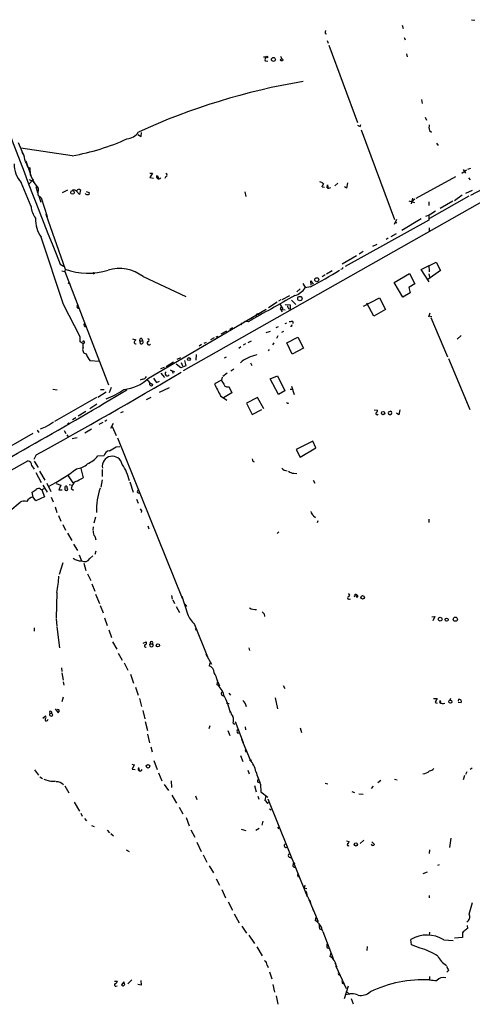
# Model space of a CAD drawing. Extents: x 1 to 969, y 3846 to 4754.
# Drawn here: x 700 to 813, y 4059 to 4306 of the extents above; entities that cross this region are included whole.
import ezdxf

# ---------------------------------------------------------------- set-up
doc = ezdxf.new("R2010")
doc.units = 0
doc.header["$MEASUREMENT"] = 0
doc.layers.add('MAIN', color=5, linetype='CONTINUOUS')

msp = doc.modelspace()

# ---------------------------------------------------------------- linework, layer by layer
at = {"layer": 'MAIN'}
for p, q in [((795.8667, 4304.2149), (796.036, 4303.3682)), ((813.2233, 4305.5696), (814.07, 4305.4849)), ((776.478, 4302.0982), (776.8167, 4302.0136)), ((796.29, 4301.0822), (796.544, 4300.4896)), ((776.986, 4300.3202), (777.24, 4299.6429)), ((777.4093, 4299.2196), (784.606, 4279.8309)), ((761.0687, 4296.2562), (761.6613, 4296.2562)), ((765.302, 4296.4256), (765.6407, 4295.7482)), ((796.8827, 4297.0182), (797.052, 4296.2562)), ((761.492, 4295.2402), (762.0847, 4295.1556)), ((800.6927, 4285.5882), (800.862, 4284.5722)), ((801.624, 4281.1009), (801.9627, 4280.3389)), ((785.2833, 4278.8149), (785.4527, 4279.3229)), ((729.488, 4276.7829), (730.3347, 4276.2749)), ((730.3347, 4276.2749), (730.4193, 4277.2909)), ((785.5373, 4277.9682), (793.9193, 4255.4469)), ((802.7247, 4277.7989), (803.148, 4277.3756)), ((699.516, 4274.7509), (700.8707, 4271.4489)), ((804.418, 4274.5816), (804.8413, 4273.9889)), ((713.0627, 4271.4489), (700.1087, 4273.3962)), ((700.8707, 4271.4489), (700.9553, 4271.0256)), ((701.3787, 4270.1789), (702.6487, 4266.5382)), ((701.8867, 4268.5702), (702.3947, 4268.4009)), ((702.3947, 4268.4009), (702.4793, 4266.7922)), ((702.4793, 4266.7922), (703.58, 4264.5062)), ((732.536, 4267.0462), (733.2133, 4267.0462)), ((733.2133, 4267.0462), (732.536, 4266.0302)), ((734.314, 4266.5382), (734.7373, 4265.7762)), ((736.5153, 4266.2842), (736.2613, 4265.7762)), ((811.9533, 4267.8082), (810.768, 4266.9616)), ((811.1067, 4267.9776), (811.6993, 4267.0462)), ((812.292, 4268.0622), (813.054, 4268.3162)), ((702.7333, 4258.7489), (700.1933, 4264.7602)), ((703.326, 4265.6069), (702.1407, 4264.3369)), ((702.2253, 4265.5222), (703.1567, 4265.0989)), ((703.1567, 4265.0989), (704.5113, 4263.3209)), ((732.536, 4266.0302), (733.4673, 4265.8609)), ((825.6693, 4265.5222), (740.918, 4217.5162)), ((776.0547, 4264.4216), (775.716, 4263.8289)), ((776.986, 4263.4056), (777.0707, 4264.1676)), ((777.0707, 4264.1676), (777.24, 4263.1516)), ((778.9333, 4263.9136), (779.6953, 4264.5909)), ((782.1507, 4264.6756), (781.8967, 4263.3209)), ((809.244, 4266.1996), (799.2533, 4260.6962)), ((812.4613, 4265.9456), (812.8847, 4265.4376)), ((703.9187, 4263.7442), (704.342, 4262.2202)), ((704.5113, 4263.3209), (704.4267, 4261.6276)), ((704.4267, 4261.6276), (705.2733, 4260.8656)), ((704.6807, 4261.2889), (705.1887, 4259.8496)), ((711.8773, 4262.8129), (710.5227, 4262.1356)), ((714.8407, 4261.7122), (714.0787, 4262.5589)), ((714.756, 4263.0669), (715.0947, 4262.8976)), ((715.0947, 4262.8976), (714.8407, 4261.7122)), ((716.534, 4262.4742), (717.296, 4262.2202)), ((756.3273, 4262.3896), (756.5813, 4261.2042)), ((775.716, 4263.6596), (776.3087, 4263.5749)), ((781.8967, 4263.3209), (781.3887, 4263.6596)), ((812.546, 4261.2889), (802.7247, 4255.7009)), ((810.8527, 4261.5429), (808.99, 4260.1882)), ((813.3927, 4262.7282), (811.6993, 4261.9662)), ((816.0173, 4263.0669), (812.9693, 4261.4582)), ((705.2733, 4260.8656), (706.7127, 4256.2089)), ((797.4753, 4260.1882), (798.9147, 4259.7649)), ((798.4067, 4260.7809), (798.068, 4259.4262)), ((798.9993, 4260.5269), (798.2373, 4260.0189)), ((802.5553, 4259.9342), (802.5553, 4259.0029)), ((808.5667, 4260.1036), (805.3493, 4258.2409)), ((706.4587, 4256.8016), (711.2847, 4243.0009)), ((802.64, 4256.5476), (801.7087, 4256.2089)), ((802.5553, 4256.5476), (802.5553, 4255.2776)), ((802.5553, 4255.2776), (781.558, 4243.6782)), ((794.4273, 4255.4469), (793.8347, 4254.1769)), ((794.0887, 4254.8542), (794.512, 4254.6002)), ((800.608, 4255.6162), (795.782, 4252.7376)), ((794.3427, 4251.8909), (792.988, 4251.1289)), ((802.64, 4253.4149), (802.64, 4252.4836)), ((710.8613, 4234.1956), (705.2733, 4251.0442)), ((789.432, 4249.1816), (788.416, 4248.6736)), ((792.3107, 4250.7902), (791.8027, 4250.4516)), ((786.0453, 4247.4036), (785.0293, 4246.8109)), ((710.0147, 4244.2709), (710.8613, 4243.7629)), ((784.352, 4246.3876), (780.796, 4244.2709)), ((800.608, 4242.9162), (804.3333, 4244.7789)), ((802.5553, 4244.0169), (802.64, 4242.3236)), ((804.3333, 4244.7789), (805.434, 4242.6622)), ((710.438, 4242.5776), (711.2, 4242.4082)), ((711.2847, 4243.0009), (711.2, 4242.4082)), ((711.2, 4242.4082), (722.122, 4214.0449)), ((776.478, 4241.5616), (775.716, 4241.0536)), ((778.256, 4242.5776), (776.8167, 4241.7309)), ((780.796, 4243.0009), (780.4573, 4242.9162)), ((793.8347, 4239.6989), (797.6447, 4241.9002)), ((797.6447, 4241.9002), (798.9993, 4239.3602)), ((802.64, 4239.8682), (800.608, 4242.9162)), ((805.434, 4242.6622), (802.3013, 4240.4609)), ((802.5553, 4241.8156), (802.7247, 4240.9689)), ((711.962, 4239.6142), (712.6393, 4239.2756)), ((730.8427, 4241.1382), (741.5107, 4236.1429)), ((770.89, 4239.4449), (771.5673, 4238.3442)), ((773.0067, 4239.0216), (772.922, 4240.1222)), ((772.922, 4240.1222), (773.5147, 4239.2756)), ((795.9513, 4235.9736), (793.8347, 4239.6989)), ((798.9993, 4239.3602), (797.4753, 4238.4289)), ((770.2127, 4238.0902), (769.366, 4237.3282)), ((772.8373, 4238.5982), (771.4827, 4238.3442)), ((797.814, 4237.0742), (795.9513, 4235.9736)), ((797.4753, 4238.4289), (797.814, 4237.0742)), ((715.01, 4226.0676), (710.8613, 4234.1956)), ((714.248, 4233.8569), (714.502, 4234.1956)), ((764.4553, 4234.7036), (762.254, 4233.3489)), ((765.3867, 4235.2962), (764.794, 4234.9576)), ((765.1327, 4234.2802), (765.8947, 4233.0949)), ((765.7253, 4235.3809), (767.6727, 4236.3969)), ((766.4873, 4234.1956), (767.7573, 4234.1109)), ((768.096, 4235.2116), (769.112, 4234.1956)), ((786.13, 4233.7722), (790.1093, 4235.8042)), ((788.7547, 4231.2322), (786.9767, 4234.4496)), ((790.1093, 4235.8042), (791.6333, 4232.9256)), ((732.1973, 4215.6536), (761.6613, 4233.0102)), ((765.302, 4233.0102), (765.4713, 4233.6029)), ((765.302, 4233.0102), (765.7253, 4232.3329)), ((765.302, 4233.0102), (766.4873, 4232.8409)), ((767.1647, 4233.5182), (767.1647, 4233.8569)), ((767.7573, 4234.1109), (767.7573, 4233.0949)), ((791.6333, 4232.9256), (788.7547, 4231.2322)), ((802.8093, 4231.9942), (802.4707, 4230.9782)), ((755.396, 4229.0309), (755.7347, 4229.5389)), ((757.174, 4229.7929), (756.2427, 4229.8776)), ((759.7987, 4231.6556), (759.8833, 4231.4862)), ((766.826, 4229.4542), (766.4027, 4229.2849)), ((768.4347, 4229.8776), (768.4347, 4229.3696)), ((802.5553, 4231.3169), (803.2327, 4231.1476)), ((802.9787, 4230.8936), (807.212, 4221.0722)), ((751.7553, 4227.5069), (750.316, 4226.7449)), ((753.2793, 4228.2689), (752.5173, 4227.8456)), ((762.6773, 4227.4222), (761.5767, 4227.0836)), ((764.7093, 4228.5229), (764.1167, 4228.2689)), ((766.064, 4227.4222), (765.556, 4227.1682)), ((768.096, 4228.6076), (767.842, 4228.6076)), ((715.01, 4224.7976), (715.01, 4226.0676)), ((715.772, 4224.2896), (715.01, 4224.7976)), ((716.1107, 4224.5436), (715.772, 4224.2896)), ((715.772, 4223.3582), (715.772, 4224.2896)), ((728.1333, 4225.5596), (728.98, 4225.3056)), ((730.0807, 4224.8822), (730.6733, 4225.1362)), ((730.1653, 4224.2896), (730.0807, 4224.8822)), ((730.504, 4225.6442), (730.6733, 4225.1362)), ((746.1673, 4224.4589), (746.76, 4224.7129)), ((748.6227, 4225.8136), (747.776, 4225.3056)), ((749.1307, 4226.0676), (749.6387, 4226.2369)), ((756.4967, 4224.2896), (755.904, 4223.9509)), ((757.174, 4224.6282), (758.0207, 4225.0516)), ((763.6087, 4224.5436), (763.27, 4224.0356)), ((764.6247, 4226.3216), (764.286, 4225.6442)), ((766.9107, 4224.5436), (769.62, 4225.9829)), ((768.2653, 4221.6649), (766.9107, 4224.5436)), ((769.62, 4225.9829), (771.0593, 4223.1889)), ((810.5987, 4226.4062), (809.6673, 4225.4749)), ((745.49, 4224.1202), (744.8973, 4223.6969)), ((755.3113, 4223.5276), (754.8033, 4223.1042)), ((762.4233, 4222.8502), (762.1693, 4222.5116)), ((771.0593, 4223.1889), (768.2653, 4221.6649)), ((719.836, 4219.8869), (717.55, 4220.0562)), ((736.6, 4218.6169), (738.4627, 4219.8022)), ((739.394, 4220.4796), (740.3253, 4220.9029)), ((740.41, 4219.6329), (740.7487, 4218.7862)), ((741.172, 4220.1409), (741.5107, 4218.7862)), ((744.1353, 4221.5802), (744.0507, 4220.2256)), ((751.2473, 4220.8182), (751.7553, 4221.0722)), ((757.7667, 4219.5482), (758.1053, 4218.8709)), ((807.466, 4220.6489), (812.8, 4207.8642)), ((735.2453, 4218.1089), (736.1767, 4218.4476)), ((735.2453, 4216.9236), (736.1767, 4215.8229)), ((737.616, 4217.7702), (738.7167, 4217.2622)), ((738.0393, 4217.5162), (738.378, 4216.9236)), ((740.3253, 4218.2782), (739.14, 4219.2096)), ((741.5107, 4218.7862), (740.3253, 4218.2782)), ((751.9247, 4216.9236), (750.824, 4216.0769)), ((753.618, 4217.9396), (752.856, 4217.4316)), ((730.6733, 4215.3996), (730.0807, 4215.1456)), ((732.4513, 4214.6376), (733.298, 4214.1296)), ((734.1447, 4214.6376), (734.9067, 4214.8916)), ((750.4853, 4215.1456), (748.7073, 4214.2989)), ((750.6547, 4215.9076), (750.4853, 4215.1456)), ((762.6773, 4215.4842), (764.54, 4216.2462)), ((764.794, 4211.5896), (762.6773, 4215.4842)), ((764.54, 4216.2462), (766.4027, 4212.5209)), ((708.152, 4212.9442), (709.2527, 4212.7749)), ((721.5293, 4212.1822), (719.4973, 4210.8276)), ((720.1747, 4212.8596), (721.0213, 4212.8596)), ((722.7993, 4213.3676), (722.2913, 4212.0129)), ((737.362, 4213.2829), (734.822, 4212.0976)), ((753.11, 4212.0129), (750.9933, 4210.7429)), ((752.348, 4213.6216), (753.11, 4212.0129)), ((766.4027, 4212.5209), (764.794, 4211.5896)), ((767.7573, 4212.9442), (768.2653, 4212.9442)), ((768.096, 4213.7062), (768.6887, 4211.5896)), ((719.1587, 4210.8276), (708.5753, 4204.8162)), ((731.6893, 4210.3196), (732.8747, 4210.9122)), ((750.2313, 4211.2509), (751.84, 4210.1502)), ((759.5447, 4210.8276), (756.7507, 4209.3882)), ((761.1533, 4208.0336), (759.5447, 4210.8276)), ((716.4493, 4207.3562), (714.502, 4206.1709)), ((719.2433, 4209.1342), (717.4653, 4208.0336)), ((725.2547, 4207.1022), (725.932, 4207.3562)), ((756.7507, 4209.3882), (758.19, 4206.5942)), ((758.19, 4206.5942), (760.6453, 4207.8642)), ((788.8393, 4207.7796), (789.6013, 4207.6949)), ((792.3953, 4207.2716), (792.9033, 4207.4409)), ((792.3953, 4207.2716), (792.9033, 4207.4409)), ((795.274, 4207.7796), (795.02, 4206.5096)), ((713.1473, 4205.3242), (713.9093, 4205.8322)), ((720.6827, 4204.5622), (719.7513, 4204.0542)), ((721.6987, 4205.1549), (721.1907, 4204.8162)), ((795.02, 4206.5096), (794.4273, 4206.9329)), ((704.2573, 4202.6149), (704.6807, 4202.0222)), ((706.2893, 4203.3769), (705.0193, 4202.8689)), ((711.0307, 4202.5302), (711.454, 4201.7682)), ((711.8773, 4204.2236), (712.3007, 4204.4776)), ((716.1953, 4201.9376), (717.8887, 4202.9536)), ((723.3073, 4204.3082), (722.63, 4203.0382)), ((723.0533, 4203.5462), (724.0693, 4201.3449)), ((703.1567, 4201.7682), (687.2393, 4192.7936)), ((711.708, 4201.5142), (712.0467, 4201.0062)), ((713.0627, 4200.5829), (714.248, 4200.8369)), ((724.408, 4200.7522), (740.664, 4160.5356)), ((773.43, 4199.9056), (769.1967, 4197.7889)), ((774.192, 4198.2122), (773.43, 4199.9056)), ((724.0693, 4198.4662), (725.0007, 4198.5509)), ((769.1967, 4197.7889), (770.2127, 4195.8416)), ((770.2127, 4195.8416), (774.192, 4198.2122)), ((506.3067, 4085.3516), (701.8867, 4194.9949)), ((704.0033, 4196.4342), (703.4107, 4195.2489)), ((703.4953, 4194.9102), (704.5113, 4193.3016)), ((719.4973, 4196.1802), (721.0213, 4196.2649)), ((758.3593, 4194.9102), (758.698, 4194.7409)), ((702.9027, 4193.7249), (703.4953, 4192.8782)), ((704.85, 4192.3702), (706.2047, 4190.0842)), ((715.1793, 4193.0476), (715.772, 4190.6769)), ((720.5133, 4192.7936), (720.5133, 4191.0156)), ((703.9187, 4192.0316), (705.2733, 4189.4916)), ((711.8773, 4191.4389), (713.232, 4189.4069)), ((720.5133, 4190.1689), (720.2593, 4188.3909)), ((768.604, 4191.8622), (769.366, 4191.7776)), ((773.5147, 4190.0842), (773.938, 4189.3222)), ((705.104, 4187.8829), (705.4427, 4187.7136)), ((705.9507, 4187.9676), (705.4427, 4187.7136)), ((705.4427, 4187.7136), (706.12, 4185.9356)), ((705.6967, 4188.8142), (706.7127, 4187.1209)), ((706.628, 4189.3222), (707.644, 4187.2902)), ((708.9987, 4189.2376), (710.184, 4188.8142)), ((710.184, 4188.8142), (709.676, 4187.7136)), ((709.676, 4187.7136), (710.5227, 4187.7136)), ((712.3007, 4188.9836), (713.0627, 4188.8142)), ((712.8087, 4188.0522), (713.4013, 4187.6289)), ((727.456, 4189.6609), (728.3027, 4187.1209)), ((729.4033, 4187.3749), (729.5727, 4187.7136)), ((703.2413, 4185.8509), (702.9873, 4187.1209)), ((703.9187, 4184.9196), (703.2413, 4185.8509)), ((706.12, 4185.9356), (703.9187, 4184.9196)), ((707.7287, 4185.8509), (708.2367, 4184.6656)), ((729.1493, 4185.3429), (729.5727, 4184.3269)), ((697.3993, 4182.3796), (699.9393, 4184.5809)), ((708.7447, 4183.3956), (709.168, 4182.0409)), ((730.4193, 4182.3796), (730.3347, 4182.0409)), ((709.5913, 4181.2789), (710.184, 4179.8396)), ((718.9047, 4180.8556), (718.4813, 4179.3316)), ((773.5993, 4181.1942), (774.1073, 4180.7709)), ((774.7, 4179.9242), (774.5307, 4179.4162)), ((802.5553, 4180.3476), (802.5553, 4179.5009)), ((710.692, 4178.9929), (711.3693, 4177.5536)), ((718.312, 4178.4002), (718.2273, 4177.5536)), ((732.028, 4178.6542), (732.282, 4177.8922)), ((711.8773, 4176.7916), (712.978, 4175.0136)), ((718.7353, 4176.0296), (718.9893, 4175.1829)), ((764.8787, 4177.1302), (764.4553, 4176.7069)), ((713.4013, 4174.0822), (714.3327, 4172.4736)), ((714.756, 4171.3729), (715.3487, 4169.8489)), ((717.4653, 4170.4416), (718.2273, 4171.1189)), ((718.9893, 4172.3042), (718.7353, 4171.4576)), ((710.692, 4169.3409), (709.7607, 4166.4622)), ((715.9413, 4169.2562), (716.4493, 4167.4782)), ((716.8727, 4166.6316), (717.7193, 4164.9382)), ((717.9733, 4164.0916), (718.7353, 4162.3136)), ((709.168, 4161.9749), (708.9987, 4155.5402)), ((718.9047, 4161.5516), (719.9207, 4159.1809)), ((737.9547, 4161.2129), (738.124, 4160.2816)), ((738.2933, 4160.1122), (738.7167, 4159.1809)), ((740.5793, 4161.0436), (741.934, 4156.5562)), ((784.352, 4161.1282), (784.1827, 4161.3822)), ((720.09, 4158.6729), (720.7673, 4156.8102)), ((739.14, 4158.4189), (739.9867, 4156.8949)), ((741.2567, 4159.0116), (741.68, 4158.4189)), ((708.9987, 4155.3709), (709.168, 4153.5082)), ((721.106, 4155.6249), (721.7833, 4153.6776)), ((761.238, 4156.5562), (761.3227, 4155.9636)), ((803.2327, 4155.8789), (803.9947, 4155.9636)), ((803.9947, 4155.9636), (803.4867, 4154.8629)), ((703.4953, 4153.0849), (703.4953, 4152.2382)), ((709.168, 4153.3389), (709.8453, 4148.0896)), ((743.712, 4153.9316), (747.014, 4145.8036)), ((743.8813, 4152.9156), (744.1353, 4152.4922)), ((722.2067, 4152.5769), (722.884, 4150.6296)), ((723.138, 4149.5289), (724.2387, 4147.7509)), ((730.8427, 4149.2749), (731.6047, 4149.5289)), ((732.6207, 4149.1056), (733.2133, 4149.1056)), ((757.3433, 4148.0896), (757.5127, 4147.4122)), ((724.5773, 4146.7349), (725.5933, 4144.9569)), ((746.5907, 4146.4809), (747.9453, 4143.9409)), ((710.3533, 4143.0096), (710.438, 4142.1629)), ((726.1013, 4144.2796), (727.0327, 4142.5016)), ((747.6067, 4144.2796), (747.4373, 4143.5176)), ((710.438, 4141.8242), (710.7767, 4139.9616)), ((727.6253, 4141.4856), (728.3873, 4139.1996)), ((710.7767, 4139.5382), (710.946, 4138.6916)), ((728.8953, 4138.1836), (729.5727, 4136.2362)), ((749.4693, 4139.7922), (749.3, 4138.8609)), ((749.554, 4139.5382), (749.9773, 4138.5222)), ((765.9793, 4138.6069), (766.4027, 4137.8449)), ((710.7767, 4135.7282), (710.438, 4134.5429)), ((729.9113, 4135.3896), (730.4193, 4133.3576)), ((752.348, 4136.6596), (752.7713, 4136.2362)), ((763.9473, 4135.5589), (764.54, 4132.7649)), ((803.656, 4135.3896), (804.5873, 4135.3896)), ((807.974, 4135.3896), (807.8047, 4134.9662)), ((751.7553, 4134.2042), (752.4327, 4134.1196)), ((804.0793, 4134.3736), (804.5873, 4134.2042)), ((805.2647, 4134.3736), (805.3493, 4134.8816)), ((805.3493, 4134.8816), (805.5187, 4134.0349)), ((810.5987, 4134.2889), (809.8367, 4134.3736)), ((809.9213, 4134.7122), (810.006, 4135.2202)), ((705.6967, 4130.3942), (706.374, 4130.9869)), ((707.3053, 4132.0876), (707.39, 4131.5796)), ((707.39, 4131.5796), (707.898, 4131.6642)), ((708.152, 4131.1562), (707.898, 4131.6642)), ((708.7447, 4132.7649), (709.5067, 4131.7489)), ((709.3373, 4132.5956), (709.2527, 4132.4262)), ((730.758, 4132.3416), (731.266, 4130.2249)), ((706.7973, 4129.8862), (706.9667, 4130.1402)), ((731.3507, 4129.6322), (731.9433, 4127.3462)), ((747.6067, 4128.5316), (747.3527, 4127.7696)), ((753.4487, 4129.2089), (753.872, 4128.9549)), ((753.9567, 4129.6322), (755.904, 4124.2982)), ((756.412, 4128.2776), (756.4967, 4127.5156)), ((770.2127, 4128.0236), (770.5513, 4126.8382)), ((731.9433, 4126.4149), (732.4513, 4124.2136)), ((752.094, 4127.3462), (752.602, 4126.0762)), ((754.4647, 4126.7536), (754.8033, 4126.7536)), ((732.79, 4123.2822), (733.1287, 4122.0122)), ((755.4807, 4125.1449), (757.682, 4119.9802)), ((755.2267, 4121.0809), (755.8193, 4119.5569)), ((756.4967, 4122.0969), (756.92, 4122.0969)), ((727.964, 4118.8796), (728.5567, 4118.7102)), ((728.5567, 4118.7102), (728.0487, 4117.6096)), ((733.552, 4119.8109), (734.314, 4117.5249)), ((703.58, 4117.4402), (704.596, 4116.1702)), ((704.9347, 4115.7469), (705.612, 4115.3236)), ((728.0487, 4117.6096), (728.8107, 4117.5249)), ((729.6573, 4118.0329), (729.9113, 4117.0169)), ((734.6527, 4116.7629), (735.4993, 4114.7309)), ((757.0893, 4117.3556), (757.428, 4116.5089)), ((811.4453, 4116.0856), (811.1067, 4114.9849)), ((812.038, 4116.9322), (811.6993, 4116.3396)), ((812.8847, 4117.6096), (813.3927, 4117.9482)), ((705.9507, 4115.1542), (707.4747, 4114.6462)), ((707.644, 4114.6462), (708.8293, 4114.6462)), ((711.2, 4113.4609), (712.216, 4111.6829)), ((736.092, 4113.7996), (737.1927, 4112.2756)), ((737.87, 4114.7309), (737.9547, 4113.0376)), ((758.7827, 4113.5456), (759.206, 4111.9369)), ((759.6293, 4114.3922), (759.968, 4114.3922)), ((760.3067, 4113.7996), (760.3913, 4111.9369)), ((776.478, 4114.1382), (777.1553, 4113.9689)), ((788.5853, 4113.3762), (788.0773, 4112.7836)), ((789.686, 4114.3076), (790.448, 4114.9002)), ((793.9193, 4115.1542), (794.5967, 4114.9849)), ((738.0393, 4111.0902), (739.2247, 4109.1429)), ((743.966, 4110.9209), (744.3047, 4110.0742)), ((759.6293, 4110.8362), (759.8833, 4110.1589)), ((760.3913, 4111.9369), (762.0847, 4110.5822)), ((761.5767, 4110.9209), (761.4073, 4109.8202)), ((783.1667, 4112.0216), (783.844, 4111.7676)), ((784.9447, 4111.4289), (786.0453, 4111.3442)), ((713.486, 4109.3969), (714.8407, 4107.1109)), ((762.0847, 4110.2436), (771.9907, 4085.6902)), ((715.1793, 4106.6029), (715.518, 4105.8409)), ((739.902, 4108.1269), (740.8333, 4106.4336)), ((762.508, 4107.7036), (762.9313, 4107.4496)), ((716.1107, 4105.2482), (716.6187, 4104.6556)), ((717.8887, 4103.5549), (718.566, 4103.3009)), ((741.5953, 4105.5022), (742.3573, 4103.4702)), ((760.8993, 4104.5709), (760.6453, 4103.6396)), ((721.7833, 4102.3696), (722.376, 4101.6922)), ((722.7147, 4101.5229), (723.392, 4100.9302)), ((742.7807, 4102.4542), (743.7967, 4100.5916)), ((755.396, 4102.6236), (756.5813, 4102.2849)), ((759.968, 4102.7929), (759.1213, 4102.2849)), ((764.54, 4103.1316), (764.8787, 4102.7082)), ((744.3047, 4099.3216), (745.4053, 4097.0356)), ((781.8967, 4099.6602), (782.4893, 4099.4909)), ((785.2833, 4098.9829), (786.2147, 4099.8296)), ((788.2467, 4099.4062), (788.924, 4098.7289)), ((808.0587, 4100.3376), (807.72, 4097.9669)), ((726.6093, 4097.3742), (727.2867, 4097.0356)), ((745.9133, 4096.1889), (746.8447, 4094.3262)), ((802.7247, 4097.3742), (802.64, 4096.5276)), ((767.5033, 4095.5962), (768.0113, 4095.4269)), ((805.0953, 4093.6489), (804.672, 4093.4796)), ((747.4373, 4093.3949), (748.4533, 4091.6169)), ((801.116, 4091.4476), (802.2167, 4091.8709)), ((749.1307, 4090.1776), (749.9773, 4088.5689)), ((769.62, 4090.7702), (769.9587, 4090.7702)), ((771.398, 4088.5689), (771.2287, 4087.8916)), ((750.57, 4087.4682), (751.5013, 4085.3516)), ((771.2287, 4087.8916), (771.906, 4087.7222)), ((752.1787, 4084.3356), (753.2793, 4082.3036)), ((772.414, 4084.9282), (774.7847, 4079.4249)), ((772.7527, 4084.5896), (772.8373, 4083.9969)), ((802.64, 4085.9442), (802.64, 4085.3516)), ((812.6307, 4081.2876), (813.4773, 4084.2509)), ((753.7027, 4081.3722), (754.888, 4079.0862)), ((773.3453, 4082.6422), (773.684, 4081.9649)), ((774.192, 4080.5256), (774.0227, 4079.6789)), ((755.5653, 4078.2396), (756.7507, 4076.5462)), ((775.1233, 4077.6469), (775.5467, 4077.4776)), ((775.8853, 4076.9696), (778.51, 4070.1962)), ((802.7247, 4076.8002), (802.64, 4076.0382)), ((812.1227, 4078.4089), (812.2073, 4077.7316)), ((757.3433, 4076.0382), (758.7827, 4073.9216)), ((798.1527, 4073.5829), (797.9833, 4074.9376)), ((806.2807, 4074.8529), (808.6513, 4074.6836)), ((810.9373, 4075.4456), (808.99, 4075.2762)), ((810.9373, 4075.9536), (810.9373, 4075.4456)), ((759.3753, 4073.0749), (760.73, 4070.8736)), ((776.986, 4072.8209), (777.5787, 4072.6516)), ((777.9173, 4071.6356), (777.6633, 4070.7042)), ((787.0613, 4073.1596), (786.9767, 4072.1436)), ((800.354, 4072.7362), (798.1527, 4073.5829)), ((778.9333, 4069.0956), (779.4413, 4068.0796)), ((761.9153, 4068.5029), (762.1693, 4067.9102)), ((762.508, 4066.8096), (763.1007, 4065.0316)), ((779.272, 4068.0796), (781.812, 4062.6609)), ((807.466, 4067.1482), (807.0427, 4066.7249)), ((723.646, 4064.5236), (724.408, 4064.5236)), ((726.0167, 4064.3542), (725.424, 4063.5922)), ((726.186, 4063.8462), (726.0167, 4064.3542)), ((727.964, 4064.7776), (727.0327, 4063.8462)), ((730.25, 4064.6929), (730.3347, 4063.5076)), ((780.796, 4064.0156), (781.2193, 4063.8462)), ((802.7247, 4065.6242), (802.7247, 4064.7776)), ((723.9847, 4063.2536), (724.3233, 4063.3382)), ((730.3347, 4063.5076), (729.488, 4063.6769)), ((763.3547, 4063.6769), (763.778, 4061.7296)), ((782.2353, 4063.2536), (781.304, 4060.0362)), ((781.812, 4061.9836), (782.6587, 4061.1369)), ((764.2013, 4060.7982), (764.6247, 4058.6816)), ((782.9973, 4060.1209), (783.5053, 4058.7662))]:
    msp.add_line(p, q, dxfattribs=at)
for centre, radius in [((761.873, 4296.2139), 0.2158), ((763.531, 4295.5954), 0.4928), ((765.6056, 4295.4814), 0.2691), ((713.114, 4262.2475), 0.452), ((718.3966, 4241.985), 0.1693), ((774.4101, 4240.3698), 0.5027), ((770.1675, 4235.6395), 0.5611), ((742.3199, 4220.4672), 0.3717), ((791.0521, 4206.9334), 0.4057), ((785.9016, 4160.7184), 0.4402), ((805.3579, 4155.2488), 0.4729), ((806.9791, 4155.1381), 0.3901), ((809.1688, 4155.2464), 0.531), ((734.5444, 4148.6901), 0.4128), ((807.9204, 4134.5605), 0.3984), ((732.0529, 4118.3652), 0.4444), ((757.7878, 4119.8745), 0.1496), ((784.1989, 4098.7615), 0.4083), ((768.6886, 4093.9876), 0.1693)]:
    msp.add_circle(centre, radius, dxfattribs=at)
for centre, radius, start, end in [((778.4241, 4302.2676), 1.9535, 162.340474, 184.974823), ((762.2753, 4295.6318), 0.8757, 134.518845, 206.562125), ((798.0345, 4128.4811), 163.8445, 99.506262, 114.666127), ((2540.252, 4974.5011), 1970.5341, 200.4659167, 201.7510684), ((785.3467, 4279.7882), 0.9754, 220.588552, 266.273063), ((804.6197, 4278.6326), 2.0703, 162.99087, 203.746961), ((726.2787, 4279.8254), 4.1733, 276.88116, 324.054387), ((702.6811, 4329.4221), 58.8954, 280.152677, 294.152022), ((698.4216, 4270.589), 2.704, 358.486934, 41.484321), ((705.2532, 4269.2363), 6.7556, 178.468111, 221.496688), ((692.2547, 4265.9241), 9.9889, 15.361318, 27.378249), ((734.7628, 4266.2024), 0.5605, 143.195522, 229.492942), ((736.5153, 4266.6229), 0.3387, 270, 90), ((734.7232, 4266.3547), 0.6633, 240.710475, 321.918945), ((774.7929, 4263.278), 1.703, 42.186781, 75.891948), ((775.5469, 4263.7443), 0.1891, 333.394304, 26.578603), ((713.4436, 4262.0648), 0.8046, 37.882478, 111.607035), ((714.8345, 4262.2568), 0.8139, 95.534773, 158.212969), ((716.9573, 4262.7423), 1.0301, 228.8889, 270), ((717.0632, 4262.0085), 0.3147, 250.332702, 42.282263), ((777.3852, 4264.1796), 0.8709, 242.717024, 307.662058), ((707.9915, 4259.016), 5.265, 182.907946, 217.8474), ((1057.3864, 3876.079), 457.8778, 123.575469, 123.804666), ((710.9666, 4255.3616), 7.1452, 176.598035, 217.174132), ((717.0343, 4258.6768), 16.6971, 249.857994, 287.4356), ((724.8676, 4233.3361), 9.8272, 52.553942, 106.73867), ((696.7596, 4380.5866), 161.0855, 298.182505, 301.163616), ((781.3462, 4242.9586), 0.5518, 122.463229, 175.603684), ((767.5737, 4240.8704), 4.6542, 286.018277, 327.127344), ((2414.0211, 1312.0858), 3355.3177, 119.3612973, 119.5904794), ((714.5782, 4233.6452), 0.3922, 147.334988, 283.731538), ((759.5164, 4231.4016), 0.3398, 85.222355, 228.376263), ((759.6717, 4231.6979), 0.1339, 341.578587, 161.578587), ((767.588, 4233.4844), 0.4247, 175.434686, 293.492649), ((716.3825, 4229.022), 0.4412, 128.023034, 290.081846), ((768.2231, 4227.0416), 2.8439, 85.732946, 104.661219), ((768.5619, 4228.7345), 0.4829, 142.133342, 195.236386), ((715.8795, 4224.6966), 0.2773, 326.504815, 176.629899), ((729.6566, 4224.3749), 1.1506, 126.016391, 162.917772), ((728.992, 4224.7188), 0.4353, 180.776532, 279.613789), ((730.3616, 4225.2247), 0.443, 71.25013, 230.643246), ((730.3536, 4224.7523), 0.4996, 247.855685, 50.213518), ((732.3243, 4224.5012), 0.4827, 127.87186, 322.12814), ((732.028, 4225.2209), 0.3387, 270, 90), ((716.7785, 4222.8502), 1.1274, 153.21904, 257.475051), ((720.5877, 4223.0303), 4.2512, 197.533077, 224.393879), ((760.7826, 4213.105), 8.5078, 99.521222, 130.770834), ((-47.7507, 5558.1565), 1555.449, 298.9013836, 300.4448943), ((736.8879, 4216.7881), 0.5547, 121.268462, 328.731538), ((724.976, 4223.3948), 10.5865, 275.641554, 313.009952), ((730.3351, 4217.0075), 1.6431, 281.878242, 325.50333), ((731.6767, 4214.2245), 0.8779, 348.194705, 72.320474), ((987.8058, 4384.4955), 305.2796, 213.578084, 213.807267), ((752.9544, 4216.0625), 2.6338, 200.372473, 224.567756), ((-12.9729, 5458.1297), 1448.4961, 298.598689, 300.7106808), ((714.9275, 4228.4175), 19.1055, 290.215084, 305.480121), ((732.9064, 4214.1825), 0.3952, 200.379542, 352.306667), ((1511.4887, 4593.7846), 851.9653, 206.4504627, 206.6796397), ((751.8933, 4214.3044), 0.8203, 186.313194, 303.661011), ((767.1647, 4209.7057), 0.3446, 190.618634, 317.493639), ((788.9905, 4207.5356), 0.6312, 287.280921, 14.617437), ((792.7708, 4206.9916), 0.4684, 143.289121, 73.569044), ((1024.8135, 3695.9988), 599.0745, 121.8907958, 122.1199727), ((789.4845, 4206.8296), 0.3234, 161.374589, 332.230734), ((722.4785, 4195.9662), 1.4875, 93.951149, 168.415855), ((469.2249, 4621.2795), 493.6768, 300.849659, 301.078844), ((701.6089, 4193.7313), 1.2938, 359.716579, 77.600886), ((713.7624, 4201.1674), 7.6001, 294.15745, 318.989033), ((723.0957, 4193.5979), 2.5174, 10.560935, 190.560935), ((885.267, 4237.4867), 133.8593, 198.316987, 198.546184), ((689.6656, 4224.1202), 39.5825, 296.05455, 308.080244), ((713.8443, 4197.1871), 4.2307, 273.176074, 315.710582), ((716.1109, 4187.5444), 11.5072, 11.88812, 34.508728), ((766.9955, 4194.1486), 1.6937, 216.878017, 269.993234), ((768.6101, 4193.719), 1.8568, 226.586475, 269.811771), ((715.45, 4187.619), 2.6766, 127.389653, 170.685835), ((710.3607, 4199.4902), 10.342, 289.569228, 301.549613), ((534.178, 4441.448), 305.2521, 303.574169, 303.803363), ((704.6013, 4187.2214), 0.8308, 52.767362, 136.033826), ((711.5318, 4187.9312), 0.3904, 148.203083, 48.062969), ((711.4768, 4188.316), 0.3297, 343.362343, 212.904385), ((733.1759, 4183.0186), 14.0513, 158.637996, 183.98992), ((729.6573, 4187.2056), 0.3053, 146.315138, 303.700477), ((700.9794, 4182.7307), 2.1225, 72.073818, 119.342755), ((703.3434, 4183.9759), 1.8778, 93.116868, 155.647459), ((857.2499, 4267.2835), 152.6259, 213.57026, 213.799443), ((774.5306, 4182.5488), 1.6439, 191.886863, 235.491118), ((719.7433, 4177.088), 1.4616, 168.307983, 226.397181), ((715.4333, 4173.4895), 3.6416, 234.462871, 268.668804), ((716.0834, 4171.3009), 1.6273, 243.160967, 328.125617), ((687.4816, 4166.7495), 22.2058, 347.58353, 358.166183), ((782.5147, 4160.6117), 0.3981, 119.282483, 321.917964), ((782.32, 4161.2975), 0.3387, 270, 90), ((784.2211, 4161.0524), 0.4171, 22.635718, 205.29325), ((784.5311, 4161.0143), 0.2123, 147.545371, 69.336535), ((759.0173, 4160.4543), 2.8107, 237.635278, 275.581996), ((750.8338, 4160.6707), 9.8049, 204.81175, 223.418463), ((887.9839, 4283.8101), 179.6053, 224.885409, 225.114592), ((731.4871, 4148.5458), 0.3102, 99.614171, 292.288671), ((731.2942, 4149.2467), 0.4196, 289.652905, 42.26634), ((732.917, 4148.7469), 0.4653, 129.558017, 50.441983), ((732.917, 4149.2942), 0.3512, 327.522552, 212.477448), ((746.9423, 4141.9095), 1.6826, 357.094062, 72.890762), ((744.0575, 4138.7298), 5.5151, 11.106596, 34.130343), ((746.777, 4135.2372), 4.4155, 13.076315, 55.152447), ((750.9719, 4136.6132), 0.5566, 136.230334, 280.990908), ((734.2264, 4127.314), 19.0678, 13.449346, 27.899302), ((1058.3531, 4007.8717), 284.0033, 153.320366, 153.549531), ((754.2739, 4132.9129), 2.5028, 8.269962, 51.868618), ((806.0134, 4135.1414), 1.0724, 225.72159, 299.084183), ((809.947, 4134.2641), 0.9579, 47.132054, 86.468811), ((809.9632, 4134.6276), 0.7201, 331.943894, 28.049084), ((705.8419, 4130.6603), 0.6243, 315.77878, 31.541369), ((707.517, 4131.7573), 0.3922, 346.268462, 122.65713), ((707.7886, 4131.3996), 0.4374, 155.696991, 326.186403), ((709.405, 4132.1468), 0.4539, 14.039305, 98.578205), ((582.676, 4216.6529), 152.6261, 326.200547, 326.42973), ((756.3664, 4133.1654), 3.8114, 195.104945, 218.024498), ((750.8433, 4129.8783), 2.69, 345.590779, 20.437134), ((706.5433, 4130.0556), 0.3053, 146.315138, 326.299523), ((755.4801, 4127.1769), 1.1001, 157.369719, 202.630281), ((757.1314, 4122.4355), 0.7194, 151.913927, 208.079046), ((752.6308, 4115.6956), 6.6236, 11.506721, 40.305745), ((730.0809, 4117.7017), 0.5377, 141.979226, 340.803489), ((806.7405, 4132.735), 50.1463, 198.266974, 202.185314), ((800.9558, 4119.1533), 2.6455, 271.635402, 311.963226), ((802.1609, 4119.3197), 2.2067, 284.802635, 315.716022), ((709.123, 4112.1233), 2.3569, 42.477444, 93.023137), ((760.1613, 4114.7188), 0.6242, 135.772378, 211.546171), ((761.1109, 4109.1003), 0.7785, 22.394546, 67.621866), ((762.0424, 4109.3545), 0.2159, 168.674454, 348.695275), ((766.7109, 4098.4808), 0.4735, 118.177828, 294.96279), ((782.3624, 4098.7289), 0.3166, 129.810205, 309.796301), ((782.0407, 4099.4231), 0.4537, 284.030118, 8.594459), ((788.5199, 4098.9636), 0.4673, 198.721852, 329.852116), ((767.7291, 4096.0195), 0.4798, 118.071082, 241.923298), ((768.7975, 4093.4311), 0.402, 105.698779, 291.171549), ((769.9585, 4091.0242), 0.4232, 143.116564, 216.883436), ((770.9005, 4086.1241), 1.1218, 346.362627, 63.674774), ((776.3885, 4087.6347), 4.7425, 201.98066, 219.947262), ((811.3846, 4080.603), 1.4218, 297.358022, 28.784134), ((771.9518, 4076.2603), 3.9969, 10.221891, 58.793596), ((777.4099, 4078.3241), 2.3848, 173.883473, 196.497195), ((812.0456, 4076.159), 1.1272, 127.418895, 190.499437), ((981.1339, 3865.7431), 271.0633, 128.550178, 128.779361), ((778.4256, 4073.3289), 1.5266, 160.563296, 199.436704), ((802.061, 4067.9351), 8.1032, 58.617763, 120.213125), ((796.6268, 4058.3586), 14.8529, 56.813752, 75.466762), ((760.7015, 4068.5593), 1.2151, 357.339628, 59.253777), ((776.3345, 4068.0845), 2.9374, 359.904426, 63.104343), ((809.7758, 4073.242), 5.5865, 206.047209, 239.708865), ((780.1571, 4066.4016), 0.3774, 140.785367, 290.293084), ((1061.2118, 4194.6561), 283.981, 206.45046, 206.679643), ((723.9423, 4063.5499), 0.2993, 98.124688, 278.143638), ((723.5976, 4064.6022), 0.8142, 291.80141, 354.460259), ((725.805, 4063.7192), 0.4016, 198.434949, 18.434949), ((781.8114, 4064.4389), 1.1001, 157.369719, 202.630281), ((801.0801, 4034.1), 30.7216, 86.93136, 115.563637), ((804.0792, 4074.5075), 9.8237, 262.074784, 272.47078), ((806.0875, 4063.2853), 2.1197, 70.682017, 138.388908), ((785.4502, 4064.448), 3.5452, 259.02572, 312.019407), ((783.1008, 4057.0037), 4.3031, 67.098981, 109.806894)]:
    msp.add_arc(centre, radius, start, end, dxfattribs=at)

doc.saveas('drawing.dxf')
